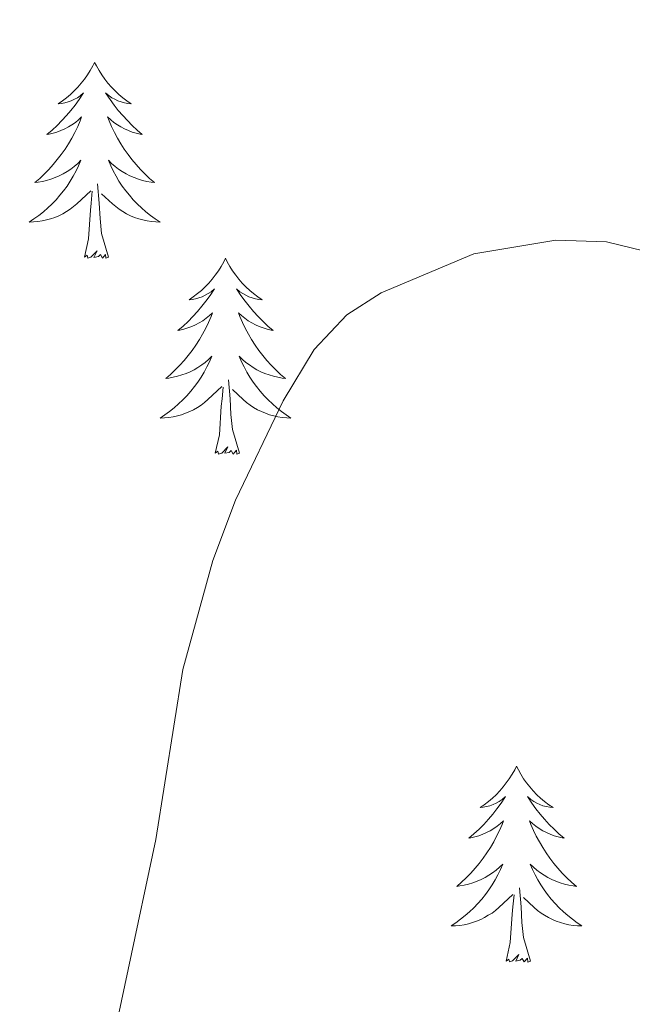
# Model space of a CAD drawing. Units: metres. Extents: x 637278 to 641792, y 734238 to 737298.
# Drawn here: x 638628 to 638665, y 735539 to 735599 of the extents above; entities that cross this region are included whole.
import ezdxf

# ---------------------------------------------------------------- set-up
doc = ezdxf.new("R2010")
doc.units = ezdxf.units.M
doc.header["$MEASUREMENT"] = 0
doc.layers.get('0').update_dxf_attribs({"lineweight": 5})
for name, color, linetype, lineweight in [('Carátula', 7, 'Continuous', 5), ('Elementos auxiliares', 7, 'Continuous', 5), ('Entidades rústicas y varios', 7, 'Continuous', 5), ('Relieve y altimetría', 7, 'Continuous', 5)]:
    doc.layers.add(name, color=color, linetype=linetype, lineweight=lineweight)

# ---------------------------------------------------------------- blocks, each defined once
blk = doc.blocks.new('C_142_46_2009')
at = {"layer": 'Carátula', "color": 7, "linetype": 'Continuous', "lineweight": 5}
blk.add_3dface([(-1510145.598, -1413245.788), (-1505691.518, -1413155.468), (-1505751.728, -1410186.068), (-1510205.808, -1410276.388)], dxfattribs=at)
at = {"layer": 'Elementos auxiliares', "color": 250, "linetype": 'Continuous', "lineweight": 5}
blk.add_3dface([(-1509274.118, -1412834.198), (-1509320.428, -1410520.858), (-1505911.438, -1410451.698), (-1505863.968, -1412765.048)], dxfattribs=at)
at = {"layer": 'Entidades rústicas y varios', "color": 92, "linetype": 'Continuous', "lineweight": 5, "flags": 128}
for points in [[(-1508851.098, -1411887.478), (-1508851.208, -1411887.698), (-1508851.368, -1411887.978), (-1508851.528, -1411888.238), (-1508851.718, -1411888.498), (-1508851.908, -1411888.748), (-1508852.118, -1411888.988), (-1508852.338, -1411889.208), (-1508852.568, -1411889.428), (-1508852.808, -1411889.628), (-1508853.058, -1411889.818), (-1508853.318, -1411889.998), (-1508853.118, -1411889.978), (-1508852.918, -1411889.938), (-1508852.718, -1411889.888), (-1508852.518, -1411889.818), (-1508852.328, -1411889.728), (-1508852.148, -1411889.628), (-1508851.978, -1411889.518), (-1508851.768, -1411889.328), (-1508851.808, -1411889.398), (-1508852.038, -1411889.738), (-1508852.288, -1411890.078), (-1508852.538, -1411890.398), (-1508852.808, -1411890.718), (-1508853.088, -1411891.018), (-1508853.378, -1411891.318), (-1508853.678, -1411891.598), (-1508853.998, -1411891.868), (-1508853.868, -1411891.848), (-1508853.628, -1411891.788), (-1508853.388, -1411891.718), (-1508853.148, -1411891.628), (-1508852.918, -1411891.528), (-1508852.698, -1411891.408), (-1508852.478, -1411891.278), (-1508852.268, -1411891.128), (-1508852.078, -1411890.978), (-1508851.888, -1411890.798), (-1508851.978, -1411891.028), (-1508852.128, -1411891.388), (-1508852.298, -1411891.738), (-1508852.488, -1411892.088), (-1508852.688, -1411892.428), (-1508852.898, -1411892.758), (-1508853.128, -1411893.078), (-1508853.368, -1411893.388), (-1508853.618, -1411893.698), (-1508853.878, -1411893.988), (-1508854.158, -1411894.268), (-1508854.438, -1411894.538), (-1508854.738, -1411894.798), (-1508854.538, -1411894.768), (-1508854.278, -1411894.728), (-1508854.018, -1411894.658), (-1508853.758, -1411894.578), (-1508853.498, -1411894.488), (-1508853.248, -1411894.378), (-1508853.008, -1411894.258), (-1508852.778, -1411894.118), (-1508852.548, -1411893.968), (-1508852.338, -1411893.808), (-1508852.128, -1411893.628), (-1508851.938, -1411893.438), (-1508852.078, -1411893.768), (-1508852.228, -1411894.088), (-1508852.398, -1411894.398), (-1508852.578, -1411894.708), (-1508852.778, -1411895.008), (-1508852.988, -1411895.298), (-1508853.208, -1411895.568), (-1508853.448, -1411895.838), (-1508853.698, -1411896.098), (-1508853.948, -1411896.338), (-1508854.218, -1411896.578), (-1508854.498, -1411896.798), (-1508854.788, -1411897.008), (-1508855.078, -1411897.198), (-1508854.818, -1411897.188), (-1508854.548, -1411897.168), (-1508854.288, -1411897.118), (-1508854.028, -1411897.068), (-1508853.778, -1411896.998), (-1508853.528, -1411896.908), (-1508853.278, -1411896.808), (-1508853.038, -1411896.688), (-1508852.808, -1411896.558), (-1508852.588, -1411896.408), (-1508852.378, -1411896.258), (-1508852.178, -1411896.088), (-1508851.328, -1411895.288)], [(-1508851.098, -1411887.478), (-1508850.988, -1411887.698), (-1508850.828, -1411887.978), (-1508850.668, -1411888.238), (-1508850.478, -1411888.498), (-1508850.288, -1411888.748), (-1508850.078, -1411888.988), (-1508849.858, -1411889.208), (-1508849.628, -1411889.428), (-1508849.388, -1411889.628), (-1508849.138, -1411889.818), (-1508848.878, -1411889.998), (-1508849.078, -1411889.978), (-1508849.278, -1411889.938), (-1508849.478, -1411889.888), (-1508849.678, -1411889.818), (-1508849.868, -1411889.728), (-1508850.048, -1411889.628), (-1508850.218, -1411889.518), (-1508850.428, -1411889.328), (-1508850.388, -1411889.398), (-1508850.158, -1411889.738), (-1508849.908, -1411890.078), (-1508849.658, -1411890.398), (-1508849.388, -1411890.718), (-1508849.108, -1411891.018), (-1508848.818, -1411891.318), (-1508848.518, -1411891.598), (-1508848.198, -1411891.868), (-1508848.328, -1411891.848), (-1508848.568, -1411891.788), (-1508848.808, -1411891.718), (-1508849.048, -1411891.628), (-1508849.278, -1411891.528), (-1508849.498, -1411891.408), (-1508849.718, -1411891.278), (-1508849.928, -1411891.128), (-1508850.118, -1411890.978), (-1508850.308, -1411890.798), (-1508850.218, -1411891.028), (-1508850.068, -1411891.388), (-1508849.898, -1411891.738), (-1508849.708, -1411892.088), (-1508849.508, -1411892.428), (-1508849.298, -1411892.758), (-1508849.068, -1411893.078), (-1508848.828, -1411893.388), (-1508848.578, -1411893.698), (-1508848.318, -1411893.988), (-1508848.038, -1411894.268), (-1508847.758, -1411894.538), (-1508847.458, -1411894.798), (-1508847.658, -1411894.768), (-1508847.918, -1411894.728), (-1508848.178, -1411894.658), (-1508848.438, -1411894.578), (-1508848.698, -1411894.488), (-1508848.948, -1411894.378), (-1508849.188, -1411894.258), (-1508849.418, -1411894.118), (-1508849.648, -1411893.968), (-1508849.858, -1411893.808), (-1508850.068, -1411893.628), (-1508850.258, -1411893.438), (-1508850.118, -1411893.768), (-1508849.968, -1411894.088), (-1508849.798, -1411894.398), (-1508849.618, -1411894.708), (-1508849.418, -1411895.008), (-1508849.208, -1411895.298), (-1508848.988, -1411895.568), (-1508848.748, -1411895.838), (-1508848.498, -1411896.098), (-1508848.248, -1411896.338), (-1508847.978, -1411896.578), (-1508847.698, -1411896.798), (-1508847.408, -1411897.008), (-1508847.118, -1411897.198), (-1508847.378, -1411897.188), (-1508847.648, -1411897.168), (-1508847.908, -1411897.118), (-1508848.168, -1411897.068), (-1508848.418, -1411896.998), (-1508848.668, -1411896.908), (-1508848.918, -1411896.808), (-1508849.158, -1411896.688), (-1508849.388, -1411896.558), (-1508849.608, -1411896.408), (-1508849.818, -1411896.258), (-1508850.018, -1411896.088), (-1508850.678, -1411895.468)], [(-1508850.248, -1411899.338), (-1508850.678, -1411897.898), (-1508850.768, -1411896.988), (-1508850.818, -1411896.038), (-1508850.918, -1411894.878)], [(-1508851.718, -1411899.338), (-1508851.468, -1411898.218), (-1508851.358, -1411896.478), (-1508851.308, -1411896.038), (-1508851.248, -1411895.318)], [(-1508850.248, -1411899.338), (-1508850.418, -1411899.398), (-1508850.438, -1411899.158), (-1508850.628, -1411899.388), (-1508850.748, -1411899.178), (-1508850.868, -1411899.288), (-1508851.138, -1411899.348), (-1508850.948, -1411898.948), (-1508851.328, -1411899.328), (-1508851.518, -1411899.388), (-1508851.558, -1411899.218), (-1508851.718, -1411899.338)], [(-1508843.138, -1411899.398), (-1508843.248, -1411899.618), (-1508843.408, -1411899.898), (-1508843.568, -1411900.158), (-1508843.758, -1411900.418), (-1508843.948, -1411900.668), (-1508844.158, -1411900.908), (-1508844.378, -1411901.128), (-1508844.608, -1411901.348), (-1508844.848, -1411901.548), (-1508845.098, -1411901.738), (-1508845.358, -1411901.918), (-1508845.158, -1411901.898), (-1508844.958, -1411901.858), (-1508844.758, -1411901.798), (-1508844.558, -1411901.738), (-1508844.368, -1411901.648), (-1508844.188, -1411901.548), (-1508844.018, -1411901.438), (-1508843.808, -1411901.248), (-1508843.848, -1411901.308), (-1508844.078, -1411901.658), (-1508844.328, -1411901.998), (-1508844.578, -1411902.318), (-1508844.848, -1411902.638), (-1508845.128, -1411902.938), (-1508845.418, -1411903.238), (-1508845.718, -1411903.518), (-1508846.038, -1411903.788), (-1508845.908, -1411903.768), (-1508845.668, -1411903.708), (-1508845.428, -1411903.638), (-1508845.188, -1411903.548), (-1508844.958, -1411903.438), (-1508844.738, -1411903.328), (-1508844.518, -1411903.198), (-1508844.308, -1411903.048), (-1508844.118, -1411902.888), (-1508843.928, -1411902.718), (-1508844.018, -1411902.948), (-1508844.168, -1411903.308), (-1508844.338, -1411903.658), (-1508844.528, -1411904.008), (-1508844.728, -1411904.348), (-1508844.938, -1411904.678), (-1508845.168, -1411904.998), (-1508845.408, -1411905.308), (-1508845.658, -1411905.618), (-1508845.918, -1411905.908), (-1508846.198, -1411906.188), (-1508846.478, -1411906.458), (-1508846.778, -1411906.718), (-1508846.578, -1411906.688), (-1508846.318, -1411906.638), (-1508846.058, -1411906.578), (-1508845.798, -1411906.498), (-1508845.538, -1411906.408), (-1508845.288, -1411906.298), (-1508845.048, -1411906.178), (-1508844.818, -1411906.038), (-1508844.588, -1411905.888), (-1508844.378, -1411905.728), (-1508844.168, -1411905.548), (-1508843.978, -1411905.358), (-1508844.118, -1411905.688), (-1508844.268, -1411906.008), (-1508844.438, -1411906.318), (-1508844.618, -1411906.628), (-1508844.818, -1411906.928), (-1508845.028, -1411907.208), (-1508845.248, -1411907.488), (-1508845.488, -1411907.758), (-1508845.738, -1411908.018), (-1508845.988, -1411908.258), (-1508846.258, -1411908.498), (-1508846.538, -1411908.718), (-1508846.828, -1411908.928), (-1508847.118, -1411909.118), (-1508846.858, -1411909.108), (-1508846.588, -1411909.078), (-1508846.328, -1411909.038), (-1508846.068, -1411908.988), (-1508845.818, -1411908.918), (-1508845.568, -1411908.828), (-1508845.318, -1411908.718), (-1508845.078, -1411908.608), (-1508844.848, -1411908.478), (-1508844.628, -1411908.328), (-1508844.418, -1411908.178), (-1508844.218, -1411907.998), (-1508843.368, -1411907.208)], [(-1508843.138, -1411899.398), (-1508843.028, -1411899.618), (-1508842.868, -1411899.898), (-1508842.708, -1411900.158), (-1508842.518, -1411900.418), (-1508842.328, -1411900.668), (-1508842.118, -1411900.908), (-1508841.898, -1411901.128), (-1508841.668, -1411901.348), (-1508841.428, -1411901.548), (-1508841.178, -1411901.738), (-1508840.918, -1411901.918), (-1508841.118, -1411901.898), (-1508841.318, -1411901.858), (-1508841.518, -1411901.798), (-1508841.718, -1411901.738), (-1508841.908, -1411901.648), (-1508842.088, -1411901.548), (-1508842.258, -1411901.438), (-1508842.468, -1411901.248), (-1508842.428, -1411901.308), (-1508842.198, -1411901.658), (-1508841.948, -1411901.998), (-1508841.698, -1411902.318), (-1508841.428, -1411902.638), (-1508841.148, -1411902.938), (-1508840.858, -1411903.238), (-1508840.558, -1411903.518), (-1508840.238, -1411903.788), (-1508840.368, -1411903.768), (-1508840.608, -1411903.708), (-1508840.848, -1411903.638), (-1508841.088, -1411903.548), (-1508841.318, -1411903.438), (-1508841.538, -1411903.328), (-1508841.758, -1411903.198), (-1508841.968, -1411903.048), (-1508842.158, -1411902.888), (-1508842.348, -1411902.718), (-1508842.258, -1411902.948), (-1508842.108, -1411903.308), (-1508841.938, -1411903.658), (-1508841.748, -1411904.008), (-1508841.548, -1411904.348), (-1508841.338, -1411904.678), (-1508841.108, -1411904.998), (-1508840.868, -1411905.308), (-1508840.618, -1411905.618), (-1508840.358, -1411905.908), (-1508840.078, -1411906.188), (-1508839.798, -1411906.458), (-1508839.498, -1411906.718), (-1508839.698, -1411906.688), (-1508839.958, -1411906.638), (-1508840.218, -1411906.578), (-1508840.478, -1411906.498), (-1508840.738, -1411906.408), (-1508840.988, -1411906.298), (-1508841.228, -1411906.178), (-1508841.458, -1411906.038), (-1508841.688, -1411905.888), (-1508841.898, -1411905.728), (-1508842.108, -1411905.548), (-1508842.298, -1411905.358), (-1508842.158, -1411905.688), (-1508842.008, -1411906.008), (-1508841.838, -1411906.318), (-1508841.658, -1411906.628), (-1508841.458, -1411906.928), (-1508841.248, -1411907.208), (-1508841.028, -1411907.488), (-1508840.788, -1411907.758), (-1508840.538, -1411908.018), (-1508840.288, -1411908.258), (-1508840.018, -1411908.498), (-1508839.738, -1411908.718), (-1508839.448, -1411908.928), (-1508839.158, -1411909.118), (-1508839.418, -1411909.108), (-1508839.688, -1411909.078), (-1508839.948, -1411909.038), (-1508840.208, -1411908.988), (-1508840.458, -1411908.918), (-1508840.708, -1411908.828), (-1508840.958, -1411908.718), (-1508841.198, -1411908.608), (-1508841.428, -1411908.478), (-1508841.648, -1411908.328), (-1508841.858, -1411908.178), (-1508842.058, -1411907.998), (-1508842.718, -1411907.378)], [(-1508842.288, -1411911.258), (-1508842.718, -1411909.818), (-1508842.808, -1411908.908), (-1508842.858, -1411907.958), (-1508842.958, -1411906.798)], [(-1508843.758, -1411911.258), (-1508843.508, -1411910.138), (-1508843.398, -1411908.398), (-1508843.348, -1411907.958), (-1508843.288, -1411907.238)], [(-1508842.288, -1411911.258), (-1508842.458, -1411911.318), (-1508842.478, -1411911.078), (-1508842.668, -1411911.308), (-1508842.788, -1411911.098), (-1508842.908, -1411911.208), (-1508843.178, -1411911.258), (-1508842.988, -1411910.868), (-1508843.368, -1411911.248), (-1508843.558, -1411911.308), (-1508843.598, -1411911.138), (-1508843.758, -1411911.258)], [(-1508825.438, -1411930.298), (-1508825.548, -1411930.518), (-1508825.708, -1411930.788), (-1508825.878, -1411931.058), (-1508826.058, -1411931.308), (-1508826.248, -1411931.558), (-1508826.458, -1411931.798), (-1508826.678, -1411932.028), (-1508826.908, -1411932.238), (-1508827.148, -1411932.438), (-1508827.398, -1411932.638), (-1508827.658, -1411932.808), (-1508827.458, -1411932.788), (-1508827.258, -1411932.748), (-1508827.058, -1411932.698), (-1508826.858, -1411932.628), (-1508826.668, -1411932.538), (-1508826.488, -1411932.438), (-1508826.318, -1411932.328), (-1508826.108, -1411932.138), (-1508826.158, -1411932.208), (-1508826.378, -1411932.548), (-1508826.628, -1411932.888), (-1508826.878, -1411933.208), (-1508827.148, -1411933.528), (-1508827.428, -1411933.838), (-1508827.718, -1411934.128), (-1508828.028, -1411934.408), (-1508828.338, -1411934.678), (-1508828.218, -1411934.658), (-1508827.968, -1411934.598), (-1508827.728, -1411934.528), (-1508827.488, -1411934.438), (-1508827.258, -1411934.338), (-1508827.038, -1411934.218), (-1508826.818, -1411934.088), (-1508826.618, -1411933.938), (-1508826.418, -1411933.788), (-1508826.228, -1411933.618), (-1508826.318, -1411933.838), (-1508826.478, -1411934.198), (-1508826.648, -1411934.548), (-1508826.828, -1411934.898), (-1508827.028, -1411935.238), (-1508827.238, -1411935.568), (-1508827.468, -1411935.888), (-1508827.708, -1411936.208), (-1508827.958, -1411936.508), (-1508828.218, -1411936.798), (-1508828.498, -1411937.078), (-1508828.788, -1411937.348), (-1508829.078, -1411937.608), (-1508828.888, -1411937.578), (-1508828.618, -1411937.538), (-1508828.358, -1411937.478), (-1508828.098, -1411937.398), (-1508827.838, -1411937.298), (-1508827.598, -1411937.188), (-1508827.348, -1411937.068), (-1508827.118, -1411936.928), (-1508826.898, -1411936.778), (-1508826.678, -1411936.618), (-1508826.468, -1411936.438), (-1508826.278, -1411936.258), (-1508826.418, -1411936.578), (-1508826.568, -1411936.898), (-1508826.738, -1411937.218), (-1508826.928, -1411937.518), (-1508827.118, -1411937.818), (-1508827.328, -1411938.108), (-1508827.558, -1411938.378), (-1508827.788, -1411938.648), (-1508828.038, -1411938.908), (-1508828.298, -1411939.158), (-1508828.558, -1411939.388), (-1508828.838, -1411939.608), (-1508829.128, -1411939.818), (-1508829.418, -1411940.008), (-1508829.158, -1411939.998), (-1508828.888, -1411939.978), (-1508828.628, -1411939.938), (-1508828.368, -1411939.878), (-1508828.118, -1411939.808), (-1508827.868, -1411939.718), (-1508827.618, -1411939.618), (-1508827.388, -1411939.498), (-1508827.158, -1411939.368), (-1508826.928, -1411939.228), (-1508826.718, -1411939.068), (-1508826.518, -1411938.898), (-1508825.668, -1411938.098)], [(-1508825.438, -1411930.298), (-1508825.328, -1411930.518), (-1508825.178, -1411930.788), (-1508825.008, -1411931.058), (-1508824.828, -1411931.308), (-1508824.628, -1411931.558), (-1508824.418, -1411931.798), (-1508824.208, -1411932.028), (-1508823.978, -1411932.238), (-1508823.738, -1411932.438), (-1508823.478, -1411932.638), (-1508823.218, -1411932.808), (-1508823.418, -1411932.788), (-1508823.628, -1411932.748), (-1508823.828, -1411932.698), (-1508824.018, -1411932.628), (-1508824.208, -1411932.538), (-1508824.388, -1411932.438), (-1508824.558, -1411932.328), (-1508824.768, -1411932.138), (-1508824.728, -1411932.208), (-1508824.498, -1411932.548), (-1508824.258, -1411932.888), (-1508823.998, -1411933.208), (-1508823.728, -1411933.528), (-1508823.448, -1411933.838), (-1508823.158, -1411934.128), (-1508822.858, -1411934.408), (-1508822.538, -1411934.678), (-1508822.668, -1411934.658), (-1508822.908, -1411934.598), (-1508823.158, -1411934.528), (-1508823.388, -1411934.438), (-1508823.618, -1411934.338), (-1508823.848, -1411934.218), (-1508824.058, -1411934.088), (-1508824.268, -1411933.938), (-1508824.468, -1411933.788), (-1508824.648, -1411933.618), (-1508824.558, -1411933.838), (-1508824.408, -1411934.198), (-1508824.238, -1411934.548), (-1508824.048, -1411934.898), (-1508823.848, -1411935.238), (-1508823.638, -1411935.568), (-1508823.408, -1411935.888), (-1508823.178, -1411936.208), (-1508822.918, -1411936.508), (-1508822.658, -1411936.798), (-1508822.378, -1411937.078), (-1508822.098, -1411937.348), (-1508821.798, -1411937.608), (-1508821.998, -1411937.578), (-1508822.258, -1411937.538), (-1508822.528, -1411937.478), (-1508822.788, -1411937.398), (-1508823.038, -1411937.298), (-1508823.288, -1411937.188), (-1508823.528, -1411937.068), (-1508823.758, -1411936.928), (-1508823.988, -1411936.778), (-1508824.198, -1411936.618), (-1508824.408, -1411936.438), (-1508824.608, -1411936.258), (-1508824.458, -1411936.578), (-1508824.308, -1411936.898), (-1508824.138, -1411937.218), (-1508823.958, -1411937.518), (-1508823.758, -1411937.818), (-1508823.548, -1411938.108), (-1508823.328, -1411938.378), (-1508823.088, -1411938.648), (-1508822.848, -1411938.908), (-1508822.588, -1411939.158), (-1508822.318, -1411939.388), (-1508822.038, -1411939.608), (-1508821.748, -1411939.818), (-1508821.458, -1411940.008), (-1508821.728, -1411939.998), (-1508821.988, -1411939.978), (-1508822.248, -1411939.938), (-1508822.508, -1411939.878), (-1508822.768, -1411939.808), (-1508823.018, -1411939.718), (-1508823.258, -1411939.618), (-1508823.498, -1411939.498), (-1508823.728, -1411939.368), (-1508823.948, -1411939.228), (-1508824.158, -1411939.068), (-1508824.368, -1411938.898), (-1508825.018, -1411938.278)], [(-1508824.588, -1411942.148), (-1508825.018, -1411940.708), (-1508825.108, -1411939.798), (-1508825.158, -1411938.858), (-1508825.258, -1411937.688)], [(-1508826.058, -1411942.148), (-1508825.818, -1411941.028), (-1508825.698, -1411939.288), (-1508825.658, -1411938.858), (-1508825.588, -1411938.128)], [(-1508824.588, -1411942.148), (-1508824.758, -1411942.218), (-1508824.778, -1411941.978), (-1508824.968, -1411942.198), (-1508825.098, -1411941.998), (-1508825.218, -1411942.098), (-1508825.488, -1411942.158), (-1508825.288, -1411941.758), (-1508825.678, -1411942.138), (-1508825.858, -1411942.198), (-1508825.898, -1411942.038), (-1508826.058, -1411942.148)]]:
    blk.add_lwpolyline(points, dxfattribs=at)
at = {"layer": 'Relieve y altimetría', "color": 30, "linetype": 'Continuous', "lineweight": 5, "elevation": 560, "flags": 128}
blk.add_lwpolyline([(-1508799.068, -1411946.108), (-1508799.158, -1411941.978), (-1508802.078, -1411922.998), (-1508803.308, -1411917.498), (-1508805.498, -1411911.548), (-1508808.408, -1411906.268), (-1508810.698, -1411903.148), (-1508813.458, -1411900.878), (-1508816.958, -1411899.118), (-1508819.958, -1411898.388), (-1508823.048, -1411898.288), (-1508828.038, -1411899.128), (-1508833.668, -1411901.508), (-1508835.768, -1411902.848), (-1508837.738, -1411904.938), (-1508839.638, -1411908.078), (-1508842.528, -1411914.108), (-1508843.918, -1411917.778), (-1508845.728, -1411924.408), (-1508847.378, -1411934.758), (-1508850.738, -1411950.578)], dxfattribs=at)

msp = doc.modelspace()

# ---------------------------------------------------------------- linework, layer by layer
at = {"layer": 'Carátula', "color": 7, "linetype": 'Continuous', "lineweight": 5}
msp.add_3dface([(637338.05, 734237.86), (641792.13, 734328.18), (641731.92, 737297.58), (637277.84, 737207.26)], dxfattribs=at)
at = {"layer": 'Elementos auxiliares', "color": 250, "linetype": 'Continuous', "lineweight": 5}
msp.add_3dface([(638209.53, 734649.45), (638163.22, 736962.79), (641572.21, 737031.95), (641619.68, 734718.6)], dxfattribs=at)
at = {"layer": 'Entidades rústicas y varios', "color": 92, "linetype": 'Continuous', "lineweight": 5, "flags": 128}
for points in [[(638632.55, 735596.17), (638632.44, 735595.95), (638632.28, 735595.67), (638632.12, 735595.41), (638631.93, 735595.15), (638631.74, 735594.9), (638631.53, 735594.66), (638631.31, 735594.44), (638631.08, 735594.22), (638630.84, 735594.02), (638630.59, 735593.83), (638630.33, 735593.65), (638630.53, 735593.67), (638630.73, 735593.71), (638630.93, 735593.76), (638631.13, 735593.83), (638631.32, 735593.92), (638631.5, 735594.02), (638631.67, 735594.13), (638631.88, 735594.32), (638631.84, 735594.25), (638631.61, 735593.91), (638631.36, 735593.57), (638631.11, 735593.25), (638630.84, 735592.93), (638630.56, 735592.63), (638630.27, 735592.33), (638629.97, 735592.05), (638629.65, 735591.78), (638629.78, 735591.8), (638630.02, 735591.86), (638630.26, 735591.93), (638630.5, 735592.02), (638630.73, 735592.12), (638630.95, 735592.24), (638631.17, 735592.37), (638631.38, 735592.52), (638631.57, 735592.67), (638631.76, 735592.85), (638631.67, 735592.62), (638631.52, 735592.26), (638631.35, 735591.91), (638631.16, 735591.56), (638630.96, 735591.22), (638630.75, 735590.89), (638630.52, 735590.57), (638630.28, 735590.26), (638630.03, 735589.95), (638629.77, 735589.66), (638629.49, 735589.38), (638629.21, 735589.11), (638628.91, 735588.85), (638629.11, 735588.88), (638629.37, 735588.92), (638629.63, 735588.99), (638629.89, 735589.07), (638630.15, 735589.16), (638630.4, 735589.27), (638630.64, 735589.39), (638630.87, 735589.53), (638631.1, 735589.68), (638631.31, 735589.84), (638631.52, 735590.02), (638631.71, 735590.21), (638631.57, 735589.88), (638631.42, 735589.56), (638631.25, 735589.25), (638631.07, 735588.94), (638630.87, 735588.64), (638630.66, 735588.35), (638630.44, 735588.08), (638630.2, 735587.81), (638629.95, 735587.55), (638629.7, 735587.31), (638629.43, 735587.07), (638629.15, 735586.85), (638628.86, 735586.64), (638628.57, 735586.45), (638628.83, 735586.46), (638629.1, 735586.48), (638629.36, 735586.53), (638629.62, 735586.58), (638629.87, 735586.65), (638630.12, 735586.74), (638630.37, 735586.84), (638630.61, 735586.96), (638630.84, 735587.09), (638631.06, 735587.24), (638631.27, 735587.39), (638631.47, 735587.56), (638632.32, 735588.36)], [(638632.55, 735596.17), (638632.66, 735595.95), (638632.82, 735595.67), (638632.98, 735595.41), (638633.17, 735595.15), (638633.36, 735594.9), (638633.57, 735594.66), (638633.79, 735594.44), (638634.02, 735594.22), (638634.26, 735594.02), (638634.51, 735593.83), (638634.77, 735593.65), (638634.57, 735593.67), (638634.37, 735593.71), (638634.17, 735593.76), (638633.97, 735593.83), (638633.78, 735593.92), (638633.6, 735594.02), (638633.43, 735594.13), (638633.22, 735594.32), (638633.26, 735594.25), (638633.49, 735593.91), (638633.74, 735593.57), (638633.99, 735593.25), (638634.26, 735592.93), (638634.54, 735592.63), (638634.83, 735592.33), (638635.13, 735592.05), (638635.45, 735591.78), (638635.32, 735591.8), (638635.08, 735591.86), (638634.84, 735591.93), (638634.6, 735592.02), (638634.37, 735592.12), (638634.15, 735592.24), (638633.93, 735592.37), (638633.72, 735592.52), (638633.53, 735592.67), (638633.34, 735592.85), (638633.43, 735592.62), (638633.58, 735592.26), (638633.75, 735591.91), (638633.94, 735591.56), (638634.14, 735591.22), (638634.35, 735590.89), (638634.58, 735590.57), (638634.82, 735590.26), (638635.07, 735589.95), (638635.33, 735589.66), (638635.61, 735589.38), (638635.89, 735589.11), (638636.19, 735588.85), (638635.99, 735588.88), (638635.73, 735588.92), (638635.47, 735588.99), (638635.21, 735589.07), (638634.95, 735589.16), (638634.7, 735589.27), (638634.46, 735589.39), (638634.23, 735589.53), (638634, 735589.68), (638633.79, 735589.84), (638633.58, 735590.02), (638633.39, 735590.21), (638633.53, 735589.88), (638633.68, 735589.56), (638633.85, 735589.25), (638634.03, 735588.94), (638634.23, 735588.64), (638634.44, 735588.35), (638634.66, 735588.08), (638634.9, 735587.81), (638635.15, 735587.55), (638635.4, 735587.31), (638635.67, 735587.07), (638635.95, 735586.85), (638636.24, 735586.64), (638636.53, 735586.45), (638636.27, 735586.46), (638636, 735586.48), (638635.74, 735586.53), (638635.48, 735586.58), (638635.23, 735586.65), (638634.98, 735586.74), (638634.73, 735586.84), (638634.49, 735586.96), (638634.26, 735587.09), (638634.04, 735587.24), (638633.83, 735587.39), (638633.63, 735587.56), (638632.97, 735588.18)], [(638633.4, 735584.31), (638632.97, 735585.75), (638632.88, 735586.66), (638632.83, 735587.61), (638632.73, 735588.77)], [(638631.93, 735584.31), (638632.18, 735585.43), (638632.29, 735587.17), (638632.34, 735587.61), (638632.4, 735588.33)], [(638633.4, 735584.31), (638633.23, 735584.25), (638633.21, 735584.49), (638633.02, 735584.26), (638632.9, 735584.47), (638632.78, 735584.36), (638632.51, 735584.3), (638632.7, 735584.7), (638632.32, 735584.32), (638632.13, 735584.26), (638632.09, 735584.43), (638631.93, 735584.31)], [(638640.51, 735584.25), (638640.4, 735584.03), (638640.24, 735583.75), (638640.08, 735583.49), (638639.89, 735583.23), (638639.7, 735582.98), (638639.49, 735582.74), (638639.27, 735582.52), (638639.04, 735582.3), (638638.8, 735582.1), (638638.55, 735581.91), (638638.29, 735581.73), (638638.49, 735581.75), (638638.69, 735581.79), (638638.89, 735581.85), (638639.09, 735581.91), (638639.28, 735582), (638639.46, 735582.1), (638639.63, 735582.21), (638639.84, 735582.4), (638639.8, 735582.34), (638639.57, 735581.99), (638639.32, 735581.65), (638639.07, 735581.33), (638638.8, 735581.01), (638638.52, 735580.71), (638638.23, 735580.41), (638637.93, 735580.13), (638637.61, 735579.86), (638637.74, 735579.88), (638637.98, 735579.94), (638638.22, 735580.01), (638638.46, 735580.1), (638638.69, 735580.21), (638638.91, 735580.32), (638639.13, 735580.45), (638639.34, 735580.6), (638639.53, 735580.76), (638639.72, 735580.93), (638639.63, 735580.7), (638639.48, 735580.34), (638639.31, 735579.99), (638639.12, 735579.64), (638638.92, 735579.3), (638638.71, 735578.97), (638638.48, 735578.65), (638638.24, 735578.34), (638637.99, 735578.03), (638637.73, 735577.74), (638637.45, 735577.46), (638637.17, 735577.19), (638636.87, 735576.93), (638637.07, 735576.96), (638637.33, 735577.01), (638637.59, 735577.07), (638637.85, 735577.15), (638638.11, 735577.24), (638638.36, 735577.35), (638638.6, 735577.47), (638638.83, 735577.61), (638639.06, 735577.76), (638639.27, 735577.92), (638639.48, 735578.1), (638639.67, 735578.29), (638639.53, 735577.96), (638639.38, 735577.64), (638639.21, 735577.33), (638639.03, 735577.02), (638638.83, 735576.72), (638638.62, 735576.44), (638638.4, 735576.16), (638638.16, 735575.89), (638637.91, 735575.63), (638637.66, 735575.39), (638637.39, 735575.15), (638637.11, 735574.93), (638636.82, 735574.72), (638636.53, 735574.53), (638636.79, 735574.54), (638637.06, 735574.57), (638637.32, 735574.61), (638637.58, 735574.66), (638637.83, 735574.73), (638638.08, 735574.82), (638638.33, 735574.93), (638638.57, 735575.04), (638638.8, 735575.17), (638639.02, 735575.32), (638639.23, 735575.47), (638639.43, 735575.65), (638640.28, 735576.44)], [(638640.51, 735584.25), (638640.62, 735584.03), (638640.78, 735583.75), (638640.94, 735583.49), (638641.13, 735583.23), (638641.32, 735582.98), (638641.53, 735582.74), (638641.75, 735582.52), (638641.98, 735582.3), (638642.22, 735582.1), (638642.47, 735581.91), (638642.73, 735581.73), (638642.53, 735581.75), (638642.33, 735581.79), (638642.13, 735581.85), (638641.93, 735581.91), (638641.74, 735582), (638641.56, 735582.1), (638641.39, 735582.21), (638641.18, 735582.4), (638641.22, 735582.34), (638641.45, 735581.99), (638641.7, 735581.65), (638641.95, 735581.33), (638642.22, 735581.01), (638642.5, 735580.71), (638642.79, 735580.41), (638643.09, 735580.13), (638643.41, 735579.86), (638643.28, 735579.88), (638643.04, 735579.94), (638642.8, 735580.01), (638642.56, 735580.1), (638642.33, 735580.21), (638642.11, 735580.32), (638641.89, 735580.45), (638641.68, 735580.6), (638641.49, 735580.76), (638641.3, 735580.93), (638641.39, 735580.7), (638641.54, 735580.34), (638641.71, 735579.99), (638641.9, 735579.64), (638642.1, 735579.3), (638642.31, 735578.97), (638642.54, 735578.65), (638642.78, 735578.34), (638643.03, 735578.03), (638643.29, 735577.74), (638643.57, 735577.46), (638643.85, 735577.19), (638644.15, 735576.93), (638643.95, 735576.96), (638643.69, 735577.01), (638643.43, 735577.07), (638643.17, 735577.15), (638642.91, 735577.24), (638642.66, 735577.35), (638642.42, 735577.47), (638642.19, 735577.61), (638641.96, 735577.76), (638641.75, 735577.92), (638641.54, 735578.1), (638641.35, 735578.29), (638641.49, 735577.96), (638641.64, 735577.64), (638641.81, 735577.33), (638641.99, 735577.02), (638642.19, 735576.72), (638642.4, 735576.44), (638642.62, 735576.16), (638642.86, 735575.89), (638643.11, 735575.63), (638643.36, 735575.39), (638643.63, 735575.15), (638643.91, 735574.93), (638644.2, 735574.72), (638644.49, 735574.53), (638644.23, 735574.54), (638643.96, 735574.57), (638643.7, 735574.61), (638643.44, 735574.66), (638643.19, 735574.73), (638642.94, 735574.82), (638642.69, 735574.93), (638642.45, 735575.04), (638642.22, 735575.17), (638642, 735575.32), (638641.79, 735575.47), (638641.59, 735575.65), (638640.93, 735576.27)], [(638641.36, 735572.39), (638640.93, 735573.83), (638640.84, 735574.74), (638640.79, 735575.69), (638640.69, 735576.85)], [(638639.89, 735572.39), (638640.14, 735573.51), (638640.25, 735575.25), (638640.3, 735575.69), (638640.36, 735576.41)], [(638641.36, 735572.39), (638641.19, 735572.33), (638641.17, 735572.57), (638640.98, 735572.34), (638640.86, 735572.55), (638640.74, 735572.44), (638640.47, 735572.39), (638640.66, 735572.78), (638640.28, 735572.4), (638640.09, 735572.34), (638640.05, 735572.51), (638639.89, 735572.39)], [(638658.21, 735553.35), (638658.1, 735553.13), (638657.94, 735552.86), (638657.77, 735552.59), (638657.59, 735552.34), (638657.4, 735552.09), (638657.19, 735551.85), (638656.97, 735551.62), (638656.74, 735551.41), (638656.5, 735551.21), (638656.25, 735551.01), (638655.99, 735550.84), (638656.19, 735550.86), (638656.39, 735550.9), (638656.59, 735550.95), (638656.79, 735551.02), (638656.98, 735551.11), (638657.16, 735551.21), (638657.33, 735551.32), (638657.54, 735551.51), (638657.49, 735551.44), (638657.27, 735551.1), (638657.02, 735550.76), (638656.77, 735550.44), (638656.5, 735550.12), (638656.22, 735549.81), (638655.93, 735549.52), (638655.62, 735549.24), (638655.31, 735548.97), (638655.43, 735548.99), (638655.68, 735549.05), (638655.92, 735549.12), (638656.16, 735549.21), (638656.39, 735549.31), (638656.61, 735549.43), (638656.83, 735549.56), (638657.03, 735549.71), (638657.23, 735549.86), (638657.42, 735550.03), (638657.33, 735549.81), (638657.17, 735549.45), (638657, 735549.1), (638656.82, 735548.75), (638656.62, 735548.41), (638656.41, 735548.08), (638656.18, 735547.76), (638655.94, 735547.44), (638655.69, 735547.14), (638655.43, 735546.85), (638655.15, 735546.57), (638654.86, 735546.3), (638654.57, 735546.04), (638654.76, 735546.07), (638655.03, 735546.11), (638655.29, 735546.17), (638655.55, 735546.25), (638655.81, 735546.35), (638656.05, 735546.46), (638656.3, 735546.58), (638656.53, 735546.72), (638656.75, 735546.87), (638656.97, 735547.03), (638657.18, 735547.21), (638657.37, 735547.39), (638657.23, 735547.07), (638657.08, 735546.75), (638656.91, 735546.43), (638656.72, 735546.13), (638656.53, 735545.83), (638656.32, 735545.54), (638656.09, 735545.27), (638655.86, 735545), (638655.61, 735544.74), (638655.35, 735544.49), (638655.09, 735544.26), (638654.81, 735544.04), (638654.52, 735543.83), (638654.23, 735543.64), (638654.49, 735543.65), (638654.76, 735543.67), (638655.02, 735543.71), (638655.28, 735543.77), (638655.53, 735543.84), (638655.78, 735543.93), (638656.03, 735544.03), (638656.26, 735544.15), (638656.49, 735544.28), (638656.72, 735544.42), (638656.93, 735544.58), (638657.13, 735544.75), (638657.98, 735545.55)], [(638658.21, 735553.35), (638658.32, 735553.13), (638658.47, 735552.86), (638658.64, 735552.59), (638658.82, 735552.34), (638659.02, 735552.09), (638659.23, 735551.85), (638659.44, 735551.62), (638659.67, 735551.41), (638659.91, 735551.21), (638660.17, 735551.01), (638660.43, 735550.84), (638660.23, 735550.86), (638660.02, 735550.9), (638659.82, 735550.95), (638659.63, 735551.02), (638659.44, 735551.11), (638659.26, 735551.21), (638659.09, 735551.32), (638658.88, 735551.51), (638658.92, 735551.44), (638659.15, 735551.1), (638659.39, 735550.76), (638659.65, 735550.44), (638659.92, 735550.12), (638660.2, 735549.81), (638660.49, 735549.52), (638660.79, 735549.24), (638661.11, 735548.97), (638660.98, 735548.99), (638660.74, 735549.05), (638660.49, 735549.12), (638660.26, 735549.21), (638660.03, 735549.31), (638659.8, 735549.43), (638659.59, 735549.56), (638659.38, 735549.71), (638659.18, 735549.86), (638659, 735550.03), (638659.09, 735549.81), (638659.24, 735549.45), (638659.41, 735549.1), (638659.6, 735548.75), (638659.8, 735548.41), (638660.01, 735548.08), (638660.24, 735547.76), (638660.47, 735547.44), (638660.73, 735547.14), (638660.99, 735546.85), (638661.27, 735546.57), (638661.55, 735546.3), (638661.85, 735546.04), (638661.65, 735546.07), (638661.39, 735546.11), (638661.12, 735546.17), (638660.86, 735546.25), (638660.61, 735546.35), (638660.36, 735546.46), (638660.12, 735546.58), (638659.89, 735546.72), (638659.66, 735546.87), (638659.45, 735547.03), (638659.24, 735547.21), (638659.04, 735547.39), (638659.19, 735547.07), (638659.34, 735546.75), (638659.51, 735546.43), (638659.69, 735546.13), (638659.89, 735545.83), (638660.1, 735545.54), (638660.32, 735545.27), (638660.56, 735545), (638660.8, 735544.74), (638661.06, 735544.49), (638661.33, 735544.26), (638661.61, 735544.04), (638661.9, 735543.83), (638662.19, 735543.64), (638661.92, 735543.65), (638661.66, 735543.67), (638661.4, 735543.71), (638661.14, 735543.77), (638660.88, 735543.84), (638660.63, 735543.93), (638660.39, 735544.03), (638660.15, 735544.15), (638659.92, 735544.28), (638659.7, 735544.42), (638659.49, 735544.58), (638659.28, 735544.75), (638658.63, 735545.37)], [(638657.59, 735541.5), (638657.83, 735542.62), (638657.95, 735544.36), (638657.99, 735544.79), (638658.06, 735545.52)], [(638659.06, 735541.5), (638658.63, 735542.94), (638658.54, 735543.85), (638658.49, 735544.79), (638658.39, 735545.96)], [(638659.06, 735541.5), (638658.89, 735541.43), (638658.87, 735541.67), (638658.68, 735541.45), (638658.55, 735541.65), (638658.43, 735541.55), (638658.16, 735541.49), (638658.36, 735541.89), (638657.97, 735541.51), (638657.79, 735541.45), (638657.75, 735541.61), (638657.59, 735541.5)]]:
    msp.add_lwpolyline(points, dxfattribs=at)
at = {"layer": 'Relieve y altimetría', "color": 30, "linetype": 'Continuous', "lineweight": 5, "elevation": 560, "flags": 128}
msp.add_lwpolyline([(638684.58, 735537.54), (638684.49, 735541.67), (638681.57, 735560.65), (638680.34, 735566.15), (638678.15, 735572.1), (638675.24, 735577.38), (638672.95, 735580.5), (638670.19, 735582.77), (638666.69, 735584.53), (638663.69, 735585.26), (638660.6, 735585.36), (638655.61, 735584.52), (638649.98, 735582.14), (638647.88, 735580.8), (638645.91, 735578.71), (638644.01, 735575.57), (638641.12, 735569.54), (638639.73, 735565.87), (638637.92, 735559.24), (638636.27, 735548.89), (638632.91, 735533.07)], dxfattribs=at)

# ---------------------------------------------------------------- block references
at = {"color": 1, "linetype": 'Continuous', "lineweight": 25}
msp.add_blockref('C_142_46_2009', (2147483.648, 2147483.648), dxfattribs=at)

doc.saveas('drawing.dxf')
